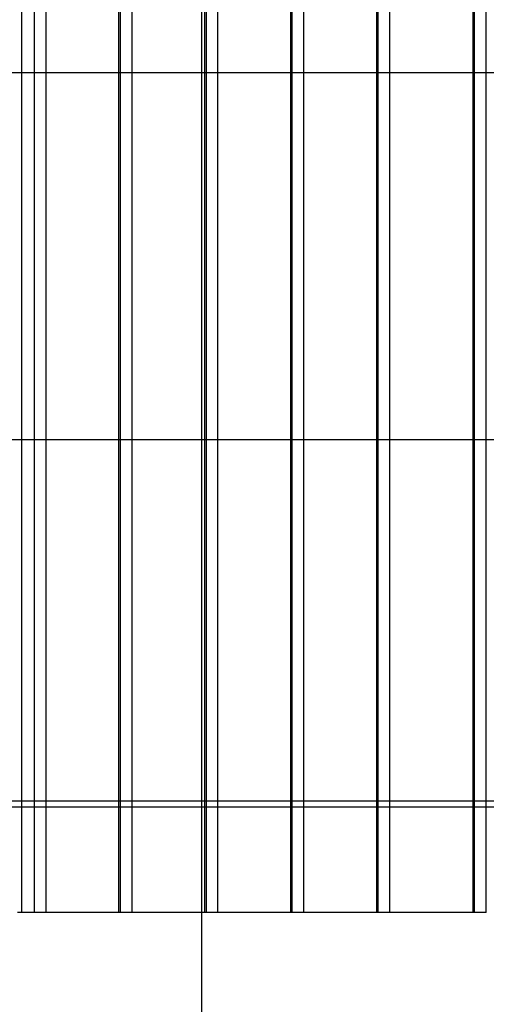
# Model space of a CAD drawing. Extents: x -51 to 51, y -69 to 69.
# Drawn here: x -2 to 4, y -48 to -34 of the extents above; entities that cross this region are included whole.
import ezdxf

# ---------------------------------------------------------------- set-up
doc = ezdxf.new("R2010")
doc.units = 0
doc.layers.get('0').update_dxf_attribs({"linetype": 'CONTINUOUS'})

msp = doc.modelspace()

# ---------------------------------------------------------------- linework, layer by layer
at = {"color": 0}
for points in [[(0.1174, -60.5996), (0.1174, 69.231)], [(0.1174, -60.5996), (0.1174, 69.231)], [(0.1174, -60.5996), (0.1174, 69.231)], [(0.1174, -60.5996), (0.1174, 69.231)], [(0.1174, -60.5996), (0.1174, 69.231)], [(0.1174, -60.5996), (0.1174, 69.231)], [(0.1174, -60.5996), (0.1174, 69.231)], [(0.1174, -60.5996), (0.1174, 69.231)], [(0.1174, -60.5996), (0.1174, 69.231)], [(0.1174, -60.5996), (0.1174, 69.231)], [(0.1174, -60.5996), (0.1174, 69.231)], [(0.1174, -60.5996), (0.1174, 69.231)], [(0.1174, -60.5996), (0.1174, 69.231)], [(0.1174, -60.5996), (0.1174, 69.231)], [(0.1174, -60.5996), (0.1174, 69.231)], [(0.1174, -60.5996), (0.1174, 69.231)], [(0.1174, -60.5996), (0.1174, 69.231)], [(0.1174, -60.5996), (0.1174, 69.231)], [(0.1174, -60.5996), (0.1174, 69.231)], [(0.1174, -60.5996), (0.1174, 69.231)], [(0.1174, -60.5996), (0.1174, 69.231)], [(-2.332, -46.5996), (-2.332, -31.5996)], [(-2.332, -46.5996), (-2.332, -31.5996)], [(-2.332, -46.5996), (-2.332, -31.5996)], [(-2.332, -46.5996), (-2.332, -31.5996)], [(-2.332, -46.5996), (-2.332, -31.5996)], [(-2.332, -46.5996), (-2.332, -31.5996)], [(-2.332, -46.5996), (-2.332, -31.5996)], [(-2.332, -46.5996), (-2.332, -31.5996)], [(-2.332, -46.5996), (-2.332, -31.5996)], [(-2.332, -46.5996), (-2.332, -31.5996)], [(-2.332, -46.5996), (-2.332, -31.5996)], [(-2.332, -46.5996), (-2.332, -31.5996)], [(-2.332, -46.5996), (-2.332, -31.5996)], [(-2.332, -46.5996), (-2.332, -31.5996)], [(-2.332, -46.5996), (-2.332, -31.5996)], [(-2.332, -46.5996), (-2.332, -31.5996)], [(-2.332, -46.5996), (-2.332, -31.5996)], [(-2.332, -46.5996), (-2.332, -31.5996)], [(-2.332, -46.5996), (-2.332, -31.5996)], [(-2.332, -46.5996), (-2.332, -31.5996)], [(-2.332, -46.5996), (-2.332, -31.5996)], [(-2.1587, -46.5996), (-2.1587, -31.5996)], [(-2.1587, -46.5996), (-2.1587, -31.5996)], [(-2.1587, -46.5996), (-2.1587, -31.5996)], [(-2.1587, -46.5996), (-2.1587, -31.5996)], [(-2.1587, -46.5996), (-2.1587, -31.5996)], [(-2.1587, -46.5996), (-2.1587, -31.5996)], [(-2.1587, -46.5996), (-2.1587, -31.5996)], [(-2.1587, -46.5996), (-2.1587, -31.5996)], [(-2.1587, -46.5996), (-2.1587, -31.5996)], [(-2.1587, -46.5996), (-2.1587, -31.5996)], [(-2.1587, -46.5996), (-2.1587, -31.5996)], [(-2.1587, -46.5996), (-2.1587, -31.5996)], [(-2.1587, -46.5996), (-2.1587, -31.5996)], [(-2.1587, -46.5996), (-2.1587, -31.5996)], [(-2.1587, -46.5996), (-2.1587, -31.5996)], [(-2.1587, -46.5996), (-2.1587, -31.5996)], [(-2.1587, -46.5996), (-2.1587, -31.5996)], [(-2.1587, -46.5996), (-2.1587, -31.5996)], [(-2.1587, -46.5996), (-2.1587, -31.5996)], [(-2.1587, -46.5996), (-2.1587, -31.5996)], [(-2.1587, -46.5996), (-2.1587, -31.5996)], [(-2.0013, -46.5996), (-2.0013, -31.5996)], [(-2.0013, -46.5996), (-2.0013, -31.5996)], [(-2.0013, -46.5996), (-2.0013, -31.5996)], [(-2.0013, -46.5996), (-2.0013, -31.5996)], [(-2.0013, -46.5996), (-2.0013, -31.5996)], [(-2.0013, -46.5996), (-2.0013, -31.5996)], [(-2.0013, -46.5996), (-2.0013, -31.5996)], [(-2.0013, -46.5996), (-2.0013, -31.5996)], [(-2.0013, -46.5996), (-2.0013, -31.5996)], [(-2.0013, -46.5996), (-2.0013, -31.5996)], [(-2.0013, -46.5996), (-2.0013, -31.5996)], [(-2.0013, -46.5996), (-2.0013, -31.5996)], [(-2.0013, -46.5996), (-2.0013, -31.5996)], [(-2.0013, -46.5996), (-2.0013, -31.5996)], [(-2.0013, -46.5996), (-2.0013, -31.5996)], [(-2.0013, -46.5996), (-2.0013, -31.5996)], [(-2.0013, -46.5996), (-2.0013, -31.5996)], [(-2.0013, -46.5996), (-2.0013, -31.5996)], [(-2.0013, -46.5996), (-2.0013, -31.5996)], [(-2.0013, -46.5996), (-2.0013, -31.5996)], [(-2.0013, -46.5996), (-2.0013, -31.5996)], [(-1.0098, -46.5996), (-1.0098, -31.5996)], [(-1.0098, -46.5996), (-1.0098, -31.5996)], [(-1.0098, -46.5996), (-1.0098, -31.5996)], [(-1.0098, -46.5996), (-1.0098, -31.5996)], [(-1.0098, -46.5996), (-1.0098, -31.5996)], [(-1.0098, -46.5996), (-1.0098, -31.5996)], [(-1.0098, -46.5996), (-1.0098, -31.5996)], [(-1.0098, -46.5996), (-1.0098, -31.5996)], [(-1.0098, -46.5996), (-1.0098, -31.5996)], [(-1.0098, -46.5996), (-1.0098, -31.5996)], [(-1.0098, -46.5996), (-1.0098, -31.5996)], [(-1.0098, -46.5996), (-1.0098, -31.5996)], [(-1.0098, -46.5996), (-1.0098, -31.5996)], [(-1.0098, -46.5996), (-1.0098, -31.5996)], [(-1.0098, -46.5996), (-1.0098, -31.5996)], [(-1.0098, -46.5996), (-1.0098, -31.5996)], [(-1.0098, -46.5996), (-1.0098, -31.5996)], [(-1.0098, -46.5996), (-1.0098, -31.5996)], [(-1.0098, -46.5996), (-1.0098, -31.5996)], [(-1.0098, -46.5996), (-1.0098, -31.5996)], [(-1.0098, -46.5996), (-1.0098, -31.5996)], [(-0.9888, -46.5996), (-0.9888, -31.5996)], [(-0.9888, -46.5996), (-0.9888, -31.5996)], [(-0.9888, -46.5996), (-0.9888, -31.5996)], [(-0.9888, -46.5996), (-0.9888, -31.5996)], [(-0.9888, -46.5996), (-0.9888, -31.5996)], [(-0.9888, -46.5996), (-0.9888, -31.5996)], [(-0.9888, -46.5996), (-0.9888, -31.5996)], [(-0.9888, -46.5996), (-0.9888, -31.5996)], [(-0.9888, -46.5996), (-0.9888, -31.5996)], [(-0.9888, -46.5996), (-0.9888, -31.5996)], [(-0.9888, -46.5996), (-0.9888, -31.5996)], [(-0.9888, -46.5996), (-0.9888, -31.5996)], [(-0.9888, -46.5996), (-0.9888, -31.5996)], [(-0.9888, -46.5996), (-0.9888, -31.5996)], [(-0.9888, -46.5996), (-0.9888, -31.5996)], [(-0.9888, -46.5996), (-0.9888, -31.5996)], [(-0.9888, -46.5996), (-0.9888, -31.5996)], [(-0.9888, -46.5996), (-0.9888, -31.5996)], [(-0.9888, -46.5996), (-0.9888, -31.5996)], [(-0.9888, -46.5996), (-0.9888, -31.5996)], [(-0.9888, -46.5996), (-0.9888, -31.5996)], [(-0.8313, -46.5996), (-0.8313, -31.5996)], [(-0.8313, -46.5996), (-0.8313, -31.5996)], [(-0.8313, -46.5996), (-0.8313, -31.5996)], [(-0.8313, -46.5996), (-0.8313, -31.5996)], [(-0.8313, -46.5996), (-0.8313, -31.5996)], [(-0.8313, -46.5996), (-0.8313, -31.5996)], [(-0.8313, -46.5996), (-0.8313, -31.5996)], [(-0.8313, -46.5996), (-0.8313, -31.5996)], [(-0.8313, -46.5996), (-0.8313, -31.5996)], [(-0.8313, -46.5996), (-0.8313, -31.5996)], [(-0.8313, -46.5996), (-0.8313, -31.5996)], [(-0.8313, -46.5996), (-0.8313, -31.5996)], [(-0.8313, -46.5996), (-0.8313, -31.5996)], [(-0.8313, -46.5996), (-0.8313, -31.5996)], [(-0.8313, -46.5996), (-0.8313, -31.5996)], [(-0.8313, -46.5996), (-0.8313, -31.5996)], [(-0.8313, -46.5996), (-0.8313, -31.5996)], [(-0.8313, -46.5996), (-0.8313, -31.5996)], [(-0.8313, -46.5996), (-0.8313, -31.5996)], [(-0.8313, -46.5996), (-0.8313, -31.5996)], [(-0.8313, -46.5996), (-0.8313, -31.5996)], [(0.1602, -46.5996), (0.1602, -31.5996)], [(0.1602, -46.5996), (0.1602, -31.5996)], [(0.1602, -46.5996), (0.1602, -31.5996)], [(0.1602, -46.5996), (0.1602, -31.5996)], [(0.1602, -46.5996), (0.1602, -31.5996)], [(0.1602, -46.5996), (0.1602, -31.5996)], [(0.1602, -46.5996), (0.1602, -31.5996)], [(0.1602, -46.5996), (0.1602, -31.5996)], [(0.1602, -46.5996), (0.1602, -31.5996)], [(0.1602, -46.5996), (0.1602, -31.5996)], [(0.1602, -46.5996), (0.1602, -31.5996)], [(0.1602, -46.5996), (0.1602, -31.5996)], [(0.1602, -46.5996), (0.1602, -31.5996)], [(0.1602, -46.5996), (0.1602, -31.5996)], [(0.1602, -46.5996), (0.1602, -31.5996)], [(0.1602, -46.5996), (0.1602, -31.5996)], [(0.1602, -46.5996), (0.1602, -31.5996)], [(0.1602, -46.5996), (0.1602, -31.5996)], [(0.1602, -46.5996), (0.1602, -31.5996)], [(0.1602, -46.5996), (0.1602, -31.5996)], [(0.1602, -46.5996), (0.1602, -31.5996)], [(0.1812, -46.5996), (0.1812, -31.5996)], [(0.1812, -46.5996), (0.1812, -31.5996)], [(0.1812, -46.5996), (0.1812, -31.5996)], [(0.1812, -46.5996), (0.1812, -31.5996)], [(0.1812, -46.5996), (0.1812, -31.5996)], [(0.1812, -46.5996), (0.1812, -31.5996)], [(0.1812, -46.5996), (0.1812, -31.5996)], [(0.1812, -46.5996), (0.1812, -31.5996)], [(0.1812, -46.5996), (0.1812, -31.5996)], [(0.1812, -46.5996), (0.1812, -31.5996)], [(0.1812, -46.5996), (0.1812, -31.5996)], [(0.1812, -46.5996), (0.1812, -31.5996)], [(0.1812, -46.5996), (0.1812, -31.5996)], [(0.1812, -46.5996), (0.1812, -31.5996)], [(0.1812, -46.5996), (0.1812, -31.5996)], [(0.1812, -46.5996), (0.1812, -31.5996)], [(0.1812, -46.5996), (0.1812, -31.5996)], [(0.1812, -46.5996), (0.1812, -31.5996)], [(0.1812, -46.5996), (0.1812, -31.5996)], [(0.1812, -46.5996), (0.1812, -31.5996)], [(0.1812, -46.5996), (0.1812, -31.5996)], [(0.3388, -46.5996), (0.3388, -31.5996)], [(0.3388, -46.5996), (0.3388, -31.5996)], [(0.3388, -46.5996), (0.3388, -31.5996)], [(0.3388, -46.5996), (0.3388, -31.5996)], [(0.3388, -46.5996), (0.3388, -31.5996)], [(0.3388, -46.5996), (0.3388, -31.5996)], [(0.3388, -46.5996), (0.3388, -31.5996)], [(0.3388, -46.5996), (0.3388, -31.5996)], [(0.3388, -46.5996), (0.3388, -31.5996)], [(0.3388, -46.5996), (0.3388, -31.5996)], [(0.3388, -46.5996), (0.3388, -31.5996)], [(0.3388, -46.5996), (0.3388, -31.5996)], [(0.3388, -46.5996), (0.3388, -31.5996)], [(0.3388, -46.5996), (0.3388, -31.5996)], [(0.3388, -46.5996), (0.3388, -31.5996)], [(0.3388, -46.5996), (0.3388, -31.5996)], [(0.3388, -46.5996), (0.3388, -31.5996)], [(0.3388, -46.5996), (0.3388, -31.5996)], [(0.3388, -46.5996), (0.3388, -31.5996)], [(0.3388, -46.5996), (0.3388, -31.5996)], [(0.3388, -46.5996), (0.3388, -31.5996)], [(1.3302, -46.5996), (1.3302, -31.5996)], [(1.3302, -46.5996), (1.3302, -31.5996)], [(1.3302, -46.5996), (1.3302, -31.5996)], [(1.3302, -46.5996), (1.3302, -31.5996)], [(1.3302, -46.5996), (1.3302, -31.5996)], [(1.3302, -46.5996), (1.3302, -31.5996)], [(1.3302, -46.5996), (1.3302, -31.5996)], [(1.3302, -46.5996), (1.3302, -31.5996)], [(1.3302, -46.5996), (1.3302, -31.5996)], [(1.3302, -46.5996), (1.3302, -31.5996)], [(1.3302, -46.5996), (1.3302, -31.5996)], [(1.3302, -46.5996), (1.3302, -31.5996)], [(1.3302, -46.5996), (1.3302, -31.5996)], [(1.3302, -46.5996), (1.3302, -31.5996)], [(1.3302, -46.5996), (1.3302, -31.5996)], [(1.3302, -46.5996), (1.3302, -31.5996)], [(1.3302, -46.5996), (1.3302, -31.5996)], [(1.3302, -46.5996), (1.3302, -31.5996)], [(1.3302, -46.5996), (1.3302, -31.5996)], [(1.3302, -46.5996), (1.3302, -31.5996)], [(1.3302, -46.5996), (1.3302, -31.5996)], [(1.3512, -46.5996), (1.3512, -31.5996)], [(1.3512, -46.5996), (1.3512, -31.5996)], [(1.3512, -46.5996), (1.3512, -31.5996)], [(1.3512, -46.5996), (1.3512, -31.5996)], [(1.3512, -46.5996), (1.3512, -31.5996)], [(1.3512, -46.5996), (1.3512, -31.5996)], [(1.3512, -46.5996), (1.3512, -31.5996)], [(1.3512, -46.5996), (1.3512, -31.5996)], [(1.3512, -46.5996), (1.3512, -31.5996)], [(1.3512, -46.5996), (1.3512, -31.5996)], [(1.3512, -46.5996), (1.3512, -31.5996)], [(1.3512, -46.5996), (1.3512, -31.5996)], [(1.3512, -46.5996), (1.3512, -31.5996)], [(1.3512, -46.5996), (1.3512, -31.5996)], [(1.3512, -46.5996), (1.3512, -31.5996)], [(1.3512, -46.5996), (1.3512, -31.5996)], [(1.3512, -46.5996), (1.3512, -31.5996)], [(1.3512, -46.5996), (1.3512, -31.5996)], [(1.3512, -46.5996), (1.3512, -31.5996)], [(1.3512, -46.5996), (1.3512, -31.5996)], [(1.3512, -46.5996), (1.3512, -31.5996)], [(1.5087, -46.5996), (1.5087, -31.5996)], [(1.5087, -46.5996), (1.5087, -31.5996)], [(1.5087, -46.5996), (1.5087, -31.5996)], [(1.5087, -46.5996), (1.5087, -31.5996)], [(1.5087, -46.5996), (1.5087, -31.5996)], [(1.5087, -46.5996), (1.5087, -31.5996)], [(1.5087, -46.5996), (1.5087, -31.5996)], [(1.5087, -46.5996), (1.5087, -31.5996)], [(1.5087, -46.5996), (1.5087, -31.5996)], [(1.5087, -46.5996), (1.5087, -31.5996)], [(1.5087, -46.5996), (1.5087, -31.5996)], [(1.5087, -46.5996), (1.5087, -31.5996)], [(1.5087, -46.5996), (1.5087, -31.5996)], [(1.5087, -46.5996), (1.5087, -31.5996)], [(1.5087, -46.5996), (1.5087, -31.5996)], [(1.5087, -46.5996), (1.5087, -31.5996)], [(1.5087, -46.5996), (1.5087, -31.5996)], [(1.5087, -46.5996), (1.5087, -31.5996)], [(1.5087, -46.5996), (1.5087, -31.5996)], [(1.5087, -46.5996), (1.5087, -31.5996)], [(1.5087, -46.5996), (1.5087, -31.5996)], [(2.5002, -46.5996), (2.5002, -31.5996)], [(2.5002, -46.5996), (2.5002, -31.5996)], [(2.5002, -46.5996), (2.5002, -31.5996)], [(2.5002, -46.5996), (2.5002, -31.5996)], [(2.5002, -46.5996), (2.5002, -31.5996)], [(2.5002, -46.5996), (2.5002, -31.5996)], [(2.5002, -46.5996), (2.5002, -31.5996)], [(2.5002, -46.5996), (2.5002, -31.5996)], [(2.5002, -46.5996), (2.5002, -31.5996)], [(2.5002, -46.5996), (2.5002, -31.5996)], [(2.5002, -46.5996), (2.5002, -31.5996)], [(2.5002, -46.5996), (2.5002, -31.5996)], [(2.5002, -46.5996), (2.5002, -31.5996)], [(2.5002, -46.5996), (2.5002, -31.5996)], [(2.5002, -46.5996), (2.5002, -31.5996)], [(2.5002, -46.5996), (2.5002, -31.5996)], [(2.5002, -46.5996), (2.5002, -31.5996)], [(2.5002, -46.5996), (2.5002, -31.5996)], [(2.5002, -46.5996), (2.5002, -31.5996)], [(2.5002, -46.5996), (2.5002, -31.5996)], [(2.5002, -46.5996), (2.5002, -31.5996)], [(2.5212, -46.5996), (2.5212, -31.5996)], [(2.5212, -46.5996), (2.5212, -31.5996)], [(2.5212, -46.5996), (2.5212, -31.5996)], [(2.5212, -46.5996), (2.5212, -31.5996)], [(2.5212, -46.5996), (2.5212, -31.5996)], [(2.5212, -46.5996), (2.5212, -31.5996)], [(2.5212, -46.5996), (2.5212, -31.5996)], [(2.5212, -46.5996), (2.5212, -31.5996)], [(2.5212, -46.5996), (2.5212, -31.5996)], [(2.5212, -46.5996), (2.5212, -31.5996)], [(2.5212, -46.5996), (2.5212, -31.5996)], [(2.5212, -46.5996), (2.5212, -31.5996)], [(2.5212, -46.5996), (2.5212, -31.5996)], [(2.5212, -46.5996), (2.5212, -31.5996)], [(2.5212, -46.5996), (2.5212, -31.5996)], [(2.5212, -46.5996), (2.5212, -31.5996)], [(2.5212, -46.5996), (2.5212, -31.5996)], [(2.5212, -46.5996), (2.5212, -31.5996)], [(2.5212, -46.5996), (2.5212, -31.5996)], [(2.5212, -46.5996), (2.5212, -31.5996)], [(2.5212, -46.5996), (2.5212, -31.5996)], [(2.6787, -46.5996), (2.6787, -31.5996)], [(2.6787, -46.5996), (2.6787, -31.5996)], [(2.6787, -46.5996), (2.6787, -31.5996)], [(2.6787, -46.5996), (2.6787, -31.5996)], [(2.6787, -46.5996), (2.6787, -31.5996)], [(2.6787, -46.5996), (2.6787, -31.5996)], [(2.6787, -46.5996), (2.6787, -31.5996)], [(2.6787, -46.5996), (2.6787, -31.5996)], [(2.6787, -46.5996), (2.6787, -31.5996)], [(2.6787, -46.5996), (2.6787, -31.5996)], [(2.6787, -46.5996), (2.6787, -31.5996)], [(2.6787, -46.5996), (2.6787, -31.5996)], [(2.6787, -46.5996), (2.6787, -31.5996)], [(2.6787, -46.5996), (2.6787, -31.5996)], [(2.6787, -46.5996), (2.6787, -31.5996)], [(2.6787, -46.5996), (2.6787, -31.5996)], [(2.6787, -46.5996), (2.6787, -31.5996)], [(2.6787, -46.5996), (2.6787, -31.5996)], [(2.6787, -46.5996), (2.6787, -31.5996)], [(2.6787, -46.5996), (2.6787, -31.5996)], [(2.6787, -46.5996), (2.6787, -31.5996)], [(3.8127, -46.5996), (3.8127, -31.5996)], [(3.8127, -46.5996), (3.8127, -31.5996)], [(3.8127, -46.5996), (3.8127, -31.5996)], [(3.8127, -46.5996), (3.8127, -31.5996)], [(3.8127, -46.5996), (3.8127, -31.5996)], [(3.8127, -46.5996), (3.8127, -31.5996)], [(3.8127, -46.5996), (3.8127, -31.5996)], [(3.8127, -46.5996), (3.8127, -31.5996)], [(3.8127, -46.5996), (3.8127, -31.5996)], [(3.8127, -46.5996), (3.8127, -31.5996)], [(3.8127, -46.5996), (3.8127, -31.5996)], [(3.8127, -46.5996), (3.8127, -31.5996)], [(3.8127, -46.5996), (3.8127, -31.5996)], [(3.8127, -46.5996), (3.8127, -31.5996)], [(3.8127, -46.5996), (3.8127, -31.5996)], [(3.8127, -46.5996), (3.8127, -31.5996)], [(3.8127, -46.5996), (3.8127, -31.5996)], [(3.8127, -46.5996), (3.8127, -31.5996)], [(3.8127, -46.5996), (3.8127, -31.5996)], [(3.8127, -46.5996), (3.8127, -31.5996)], [(3.8127, -46.5996), (3.8127, -31.5996)], [(3.8337, -46.5996), (3.8337, -31.5996)], [(3.8337, -46.5996), (3.8337, -31.5996)], [(3.8337, -46.5996), (3.8337, -31.5996)], [(3.8337, -46.5996), (3.8337, -31.5996)], [(3.8337, -46.5996), (3.8337, -31.5996)], [(3.8337, -46.5996), (3.8337, -31.5996)], [(3.8337, -46.5996), (3.8337, -31.5996)], [(3.8337, -46.5996), (3.8337, -31.5996)], [(3.8337, -46.5996), (3.8337, -31.5996)], [(3.8337, -46.5996), (3.8337, -31.5996)], [(3.8337, -46.5996), (3.8337, -31.5996)], [(3.8337, -46.5996), (3.8337, -31.5996)], [(3.8337, -46.5996), (3.8337, -31.5996)], [(3.8337, -46.5996), (3.8337, -31.5996)], [(3.8337, -46.5996), (3.8337, -31.5996)], [(3.8337, -46.5996), (3.8337, -31.5996)], [(3.8337, -46.5996), (3.8337, -31.5996)], [(3.8337, -46.5996), (3.8337, -31.5996)], [(3.8337, -46.5996), (3.8337, -31.5996)], [(3.8337, -46.5996), (3.8337, -31.5996)], [(3.8337, -46.5996), (3.8337, -31.5996)], [(3.9912, -46.5996), (3.9912, -31.5996)], [(3.9912, -46.5996), (3.9912, -31.5996)], [(3.9912, -46.5996), (3.9912, -31.5996)], [(3.9912, -46.5996), (3.9912, -31.5996)], [(3.9912, -46.5996), (3.9912, -31.5996)], [(3.9912, -46.5996), (3.9912, -31.5996)], [(3.9912, -46.5996), (3.9912, -31.5996)], [(3.9912, -46.5996), (3.9912, -31.5996)], [(3.9912, -46.5996), (3.9912, -31.5996)], [(3.9912, -46.5996), (3.9912, -31.5996)], [(3.9912, -46.5996), (3.9912, -31.5996)], [(3.9912, -46.5996), (3.9912, -31.5996)], [(3.9912, -46.5996), (3.9912, -31.5996)], [(3.9912, -46.5996), (3.9912, -31.5996)], [(3.9912, -46.5996), (3.9912, -31.5996)], [(3.9912, -46.5996), (3.9912, -31.5996)], [(3.9912, -46.5996), (3.9912, -31.5996)], [(3.9912, -46.5996), (3.9912, -31.5996)], [(3.9912, -46.5996), (3.9912, -31.5996)], [(3.9912, -46.5996), (3.9912, -31.5996)], [(3.9912, -46.5996), (3.9912, -31.5996)], [(34.7455, -35.1654), (-50.3314, -35.1654)], [(34.7455, -35.1654), (-50.3314, -35.1654)], [(34.7455, -35.1654), (-50.3314, -35.1654)], [(34.7455, -35.1654), (-50.3314, -35.1654)], [(34.7455, -35.1654), (-50.3314, -35.1654)], [(34.7455, -35.1654), (-50.3314, -35.1654)], [(34.7455, -35.1654), (-50.3314, -35.1654)], [(34.7455, -35.1654), (-50.3314, -35.1654)], [(34.7455, -35.1654), (-50.3314, -35.1654)], [(34.7455, -35.1654), (-50.3314, -35.1654)], [(34.7455, -35.1654), (-50.3314, -35.1654)], [(34.7455, -35.1654), (-50.3314, -35.1654)], [(34.7455, -35.1654), (-50.3314, -35.1654)], [(34.7455, -35.1654), (-50.3314, -35.1654)], [(34.7455, -35.1654), (-50.3314, -35.1654)], [(34.7455, -35.1654), (-50.3314, -35.1654)], [(34.7455, -35.1654), (-50.3314, -35.1654)], [(34.7455, -35.1654), (-50.3314, -35.1654)], [(34.7455, -35.1654), (-50.3314, -35.1654)], [(34.7455, -35.1654), (-50.3314, -35.1654)], [(34.7455, -35.1654), (-50.3314, -35.1654)], [(34.7455, -40.1654), (-50.7238, -40.1654)], [(34.7455, -40.1654), (-50.7238, -40.1654)], [(34.7455, -40.1654), (-50.7238, -40.1654)], [(34.7455, -40.1654), (-50.7238, -40.1654)], [(34.7455, -40.1654), (-50.7238, -40.1654)], [(34.7455, -40.1654), (-50.7238, -40.1654)], [(34.7455, -40.1654), (-50.7238, -40.1654)], [(34.7455, -40.1654), (-50.7238, -40.1654)], [(34.7455, -40.1654), (-50.7238, -40.1654)], [(34.7455, -40.1654), (-50.7238, -40.1654)], [(34.7455, -40.1654), (-50.7238, -40.1654)], [(34.7455, -40.1654), (-50.7238, -40.1654)], [(34.7455, -40.1654), (-50.7238, -40.1654)], [(34.7455, -40.1654), (-50.7238, -40.1654)], [(34.7455, -40.1654), (-50.7238, -40.1654)], [(34.7455, -40.1654), (-50.7238, -40.1654)], [(34.7455, -40.1654), (-50.7238, -40.1654)], [(34.7455, -40.1654), (-50.7238, -40.1654)], [(34.7455, -40.1654), (-50.7238, -40.1654)], [(34.7455, -40.1654), (-50.7238, -40.1654)], [(34.7455, -40.1654), (-50.7238, -40.1654)], [(34.7455, -45.1654), (-49.7318, -45.1654)], [(34.7455, -45.1654), (-49.7318, -45.1654)], [(34.7455, -45.1654), (-49.7318, -45.1654)], [(34.7455, -45.1654), (-49.7318, -45.1654)], [(34.7455, -45.1654), (-49.7318, -45.1654)], [(34.7455, -45.1654), (-49.7318, -45.1654)], [(34.7455, -45.1654), (-49.7318, -45.1654)], [(34.7455, -45.1654), (-49.7318, -45.1654)], [(34.7455, -45.1654), (-49.7318, -45.1654)], [(34.7455, -45.1654), (-49.7318, -45.1654)], [(34.7455, -45.1654), (-49.7318, -45.1654)], [(34.7455, -45.1654), (-49.7318, -45.1654)], [(34.7455, -45.1654), (-49.7318, -45.1654)], [(34.7455, -45.1654), (-49.7318, -45.1654)], [(34.7455, -45.1654), (-49.7318, -45.1654)], [(34.7455, -45.1654), (-49.7318, -45.1654)], [(34.7455, -45.1654), (-49.7318, -45.1654)], [(34.7455, -45.1654), (-49.7318, -45.1654)], [(34.7455, -45.1654), (-49.7318, -45.1654)], [(34.7455, -45.1654), (-49.7318, -45.1654)], [(34.7455, -45.1654), (-49.7318, -45.1654)], [(34.0337, -45.0854), (-47.0801, -45.0854)], [(34.0337, -45.0854), (-47.0801, -45.0854)], [(34.0337, -45.0854), (-47.0801, -45.0854)], [(34.0337, -45.0854), (-47.0801, -45.0854)], [(34.0337, -45.0854), (-47.0801, -45.0854)], [(34.0337, -45.0854), (-47.0801, -45.0854)], [(34.0337, -45.0854), (-47.0801, -45.0854)], [(34.0337, -45.0854), (-47.0801, -45.0854)], [(34.0337, -45.0854), (-47.0801, -45.0854)], [(34.0337, -45.0854), (-47.0801, -45.0854)], [(34.0337, -45.0854), (-47.0801, -45.0854)], [(34.0337, -45.0854), (-47.0801, -45.0854)], [(34.0337, -45.0854), (-47.0801, -45.0854)], [(34.0337, -45.0854), (-47.0801, -45.0854)], [(34.0337, -45.0854), (-47.0801, -45.0854)], [(34.0337, -45.0854), (-47.0801, -45.0854)], [(34.0337, -45.0854), (-47.0801, -45.0854)], [(34.0337, -45.0854), (-47.0801, -45.0854)], [(34.0337, -45.0854), (-47.0801, -45.0854)], [(34.0337, -45.0854), (-47.0801, -45.0854)], [(34.0337, -45.0854), (-47.0801, -45.0854)], [(-2.332, -46.5996), (-2.392, -46.5996)], [(-2.332, -46.5996), (-2.392, -46.5996)], [(-2.332, -46.5996), (-2.392, -46.5996)], [(-2.332, -46.5996), (-2.392, -46.5996)], [(-2.332, -46.5996), (-2.392, -46.5996)], [(-2.332, -46.5996), (-2.392, -46.5996)], [(-2.332, -46.5996), (-2.392, -46.5996)], [(-2.332, -46.5996), (-2.392, -46.5996)], [(-2.332, -46.5996), (-2.392, -46.5996)], [(-2.332, -46.5996), (-2.392, -46.5996)], [(-2.332, -46.5996), (-2.392, -46.5996)], [(-2.332, -46.5996), (-2.392, -46.5996)], [(-2.332, -46.5996), (-2.392, -46.5996)], [(-2.332, -46.5996), (-2.392, -46.5996)], [(-2.332, -46.5996), (-2.392, -46.5996)], [(-2.332, -46.5996), (-2.392, -46.5996)], [(-2.332, -46.5996), (-2.392, -46.5996)], [(-2.332, -46.5996), (-2.392, -46.5996)], [(-2.332, -46.5996), (-2.392, -46.5996)], [(-2.332, -46.5996), (-2.392, -46.5996)], [(-2.332, -46.5996), (-2.392, -46.5996)], [(-2.332, -46.5996), (-2.332, -46.5996)], [(-2.332, -46.5996), (-2.332, -46.5996)], [(-2.1587, -46.5996), (-2.332, -46.5996)], [(-2.1587, -46.5996), (-2.332, -46.5996)], [(-2.1587, -46.5996), (-2.332, -46.5996)], [(-2.1587, -46.5996), (-2.332, -46.5996)], [(-2.1587, -46.5996), (-2.332, -46.5996)], [(-2.1587, -46.5996), (-2.332, -46.5996)], [(-2.1587, -46.5996), (-2.332, -46.5996)], [(-2.1587, -46.5996), (-2.332, -46.5996)], [(-2.1587, -46.5996), (-2.332, -46.5996)], [(-2.1587, -46.5996), (-2.332, -46.5996)], [(-2.1587, -46.5996), (-2.332, -46.5996)], [(-2.1587, -46.5996), (-2.332, -46.5996)], [(-2.1587, -46.5996), (-2.332, -46.5996)], [(-2.1587, -46.5996), (-2.332, -46.5996)], [(-2.1587, -46.5996), (-2.332, -46.5996)], [(-2.1587, -46.5996), (-2.332, -46.5996)], [(-2.1587, -46.5996), (-2.332, -46.5996)], [(-2.1587, -46.5996), (-2.332, -46.5996)], [(-2.1587, -46.5996), (-2.332, -46.5996)], [(-2.1587, -46.5996), (-2.332, -46.5996)], [(-2.1587, -46.5996), (-2.332, -46.5996)], [(-2.332, -46.5996), (-2.332, -46.5996)], [(-2.1587, -46.5996), (-2.1587, -46.5996)], [(-2.0013, -46.5996), (-2.1587, -46.5996)], [(-2.0013, -46.5996), (-2.1587, -46.5996)], [(-2.0013, -46.5996), (-2.1587, -46.5996)], [(-2.0013, -46.5996), (-2.1587, -46.5996)], [(-2.0013, -46.5996), (-2.1587, -46.5996)], [(-2.0013, -46.5996), (-2.1587, -46.5996)], [(-2.0013, -46.5996), (-2.1587, -46.5996)], [(-2.0013, -46.5996), (-2.1587, -46.5996)], [(-2.0013, -46.5996), (-2.1587, -46.5996)], [(-2.0013, -46.5996), (-2.1587, -46.5996)], [(-2.0013, -46.5996), (-2.1587, -46.5996)], [(-2.0013, -46.5996), (-2.1587, -46.5996)], [(-2.0013, -46.5996), (-2.1587, -46.5996)], [(-2.0013, -46.5996), (-2.1587, -46.5996)], [(-2.0013, -46.5996), (-2.1587, -46.5996)], [(-2.0013, -46.5996), (-2.1587, -46.5996)], [(-2.0013, -46.5996), (-2.1587, -46.5996)], [(-2.0013, -46.5996), (-2.1587, -46.5996)], [(-2.0013, -46.5996), (-2.1587, -46.5996)], [(-2.0013, -46.5996), (-2.1587, -46.5996)], [(-2.0013, -46.5996), (-2.1587, -46.5996)], [(-2.1587, -46.5996), (-2.1587, -46.5996)], [(-2.1587, -46.5996), (-2.1587, -46.5996)], [(-2.0013, -46.5996), (-2.0013, -46.5996)], [(-1.0098, -46.5996), (-2.0013, -46.5996)], [(-1.0098, -46.5996), (-2.0013, -46.5996)], [(-1.0098, -46.5996), (-2.0013, -46.5996)], [(-1.0098, -46.5996), (-2.0013, -46.5996)], [(-1.0098, -46.5996), (-2.0013, -46.5996)], [(-1.0098, -46.5996), (-2.0013, -46.5996)], [(-1.0098, -46.5996), (-2.0013, -46.5996)], [(-1.0098, -46.5996), (-2.0013, -46.5996)], [(-1.0098, -46.5996), (-2.0013, -46.5996)], [(-1.0098, -46.5996), (-2.0013, -46.5996)], [(-1.0098, -46.5996), (-2.0013, -46.5996)], [(-1.0098, -46.5996), (-2.0013, -46.5996)], [(-1.0098, -46.5996), (-2.0013, -46.5996)], [(-1.0098, -46.5996), (-2.0013, -46.5996)], [(-1.0098, -46.5996), (-2.0013, -46.5996)], [(-1.0098, -46.5996), (-2.0013, -46.5996)], [(-1.0098, -46.5996), (-2.0013, -46.5996)], [(-1.0098, -46.5996), (-2.0013, -46.5996)], [(-1.0098, -46.5996), (-2.0013, -46.5996)], [(-1.0098, -46.5996), (-2.0013, -46.5996)], [(-1.0098, -46.5996), (-2.0013, -46.5996)], [(-2.0013, -46.5996), (-2.0013, -46.5996)], [(-2.0013, -46.5996), (-2.0013, -46.5996)], [(-1.0098, -46.5996), (-1.0098, -46.5996)], [(-0.9888, -46.5996), (-1.0098, -46.5996)], [(-0.9888, -46.5996), (-1.0098, -46.5996)], [(-0.9888, -46.5996), (-1.0098, -46.5996)], [(-0.9888, -46.5996), (-1.0098, -46.5996)], [(-0.9888, -46.5996), (-1.0098, -46.5996)], [(-0.9888, -46.5996), (-1.0098, -46.5996)], [(-0.9888, -46.5996), (-1.0098, -46.5996)], [(-0.9888, -46.5996), (-1.0098, -46.5996)], [(-0.9888, -46.5996), (-1.0098, -46.5996)], [(-0.9888, -46.5996), (-1.0098, -46.5996)], [(-0.9888, -46.5996), (-1.0098, -46.5996)], [(-0.9888, -46.5996), (-1.0098, -46.5996)], [(-0.9888, -46.5996), (-1.0098, -46.5996)], [(-0.9888, -46.5996), (-1.0098, -46.5996)], [(-0.9888, -46.5996), (-1.0098, -46.5996)], [(-0.9888, -46.5996), (-1.0098, -46.5996)], [(-0.9888, -46.5996), (-1.0098, -46.5996)], [(-0.9888, -46.5996), (-1.0098, -46.5996)], [(-0.9888, -46.5996), (-1.0098, -46.5996)], [(-0.9888, -46.5996), (-1.0098, -46.5996)], [(-0.9888, -46.5996), (-1.0098, -46.5996)], [(-1.0098, -46.5996), (-1.0098, -46.5996)], [(-1.0098, -46.5996), (-1.0098, -46.5996)], [(-0.9888, -46.5996), (-0.9888, -46.5996)], [(-0.9888, -46.5996), (-0.9888, -46.5996)], [(-0.9888, -46.5996), (-0.9888, -46.5996)], [(-0.9887, -46.5996), (-0.9888, -46.5996)], [(-0.9887, -46.5996), (-0.9888, -46.5996)], [(-0.9887, -46.5996), (-0.9888, -46.5996)], [(-0.9887, -46.5996), (-0.9888, -46.5996)], [(-0.9887, -46.5996), (-0.9888, -46.5996)], [(-0.9887, -46.5996), (-0.9888, -46.5996)], [(-0.9887, -46.5996), (-0.9888, -46.5996)], [(-0.9887, -46.5996), (-0.9888, -46.5996)], [(-0.9887, -46.5996), (-0.9888, -46.5996)], [(-0.9887, -46.5996), (-0.9888, -46.5996)], [(-0.9887, -46.5996), (-0.9888, -46.5996)], [(-0.9887, -46.5996), (-0.9888, -46.5996)], [(-0.9887, -46.5996), (-0.9888, -46.5996)], [(-0.9887, -46.5996), (-0.9888, -46.5996)], [(-0.9887, -46.5996), (-0.9888, -46.5996)], [(-0.9887, -46.5996), (-0.9888, -46.5996)], [(-0.9887, -46.5996), (-0.9888, -46.5996)], [(-0.9887, -46.5996), (-0.9888, -46.5996)], [(-0.9887, -46.5996), (-0.9888, -46.5996)], [(-0.9887, -46.5996), (-0.9888, -46.5996)], [(-0.9887, -46.5996), (-0.9888, -46.5996)], [(-0.9887, -46.5996), (-0.9887, -46.5996)], [(-0.8313, -46.5996), (-0.9887, -46.5996)], [(-0.8313, -46.5996), (-0.9887, -46.5996)], [(-0.8313, -46.5996), (-0.9887, -46.5996)], [(-0.8313, -46.5996), (-0.9887, -46.5996)], [(-0.8313, -46.5996), (-0.9887, -46.5996)], [(-0.8313, -46.5996), (-0.9887, -46.5996)], [(-0.8313, -46.5996), (-0.9887, -46.5996)], [(-0.8313, -46.5996), (-0.9887, -46.5996)], [(-0.8313, -46.5996), (-0.9887, -46.5996)], [(-0.8313, -46.5996), (-0.9887, -46.5996)], [(-0.8313, -46.5996), (-0.9887, -46.5996)], [(-0.8313, -46.5996), (-0.9887, -46.5996)], [(-0.8313, -46.5996), (-0.9887, -46.5996)], [(-0.8313, -46.5996), (-0.9887, -46.5996)], [(-0.8313, -46.5996), (-0.9887, -46.5996)], [(-0.8313, -46.5996), (-0.9887, -46.5996)], [(-0.8313, -46.5996), (-0.9887, -46.5996)], [(-0.8313, -46.5996), (-0.9887, -46.5996)], [(-0.8313, -46.5996), (-0.9887, -46.5996)], [(-0.8313, -46.5996), (-0.9887, -46.5996)], [(-0.8313, -46.5996), (-0.9887, -46.5996)], [(-0.9887, -46.5996), (-0.9887, -46.5996)], [(-0.8313, -46.5996), (-0.8313, -46.5996)], [(0.1602, -46.5996), (-0.8313, -46.5996)], [(0.1602, -46.5996), (-0.8313, -46.5996)], [(0.1602, -46.5996), (-0.8313, -46.5996)], [(0.1602, -46.5996), (-0.8313, -46.5996)], [(0.1602, -46.5996), (-0.8313, -46.5996)], [(0.1602, -46.5996), (-0.8313, -46.5996)], [(0.1602, -46.5996), (-0.8313, -46.5996)], [(0.1602, -46.5996), (-0.8313, -46.5996)], [(0.1602, -46.5996), (-0.8313, -46.5996)], [(0.1602, -46.5996), (-0.8313, -46.5996)], [(0.1602, -46.5996), (-0.8313, -46.5996)], [(0.1602, -46.5996), (-0.8313, -46.5996)], [(0.1602, -46.5996), (-0.8313, -46.5996)], [(0.1602, -46.5996), (-0.8313, -46.5996)], [(0.1602, -46.5996), (-0.8313, -46.5996)], [(0.1602, -46.5996), (-0.8313, -46.5996)], [(0.1602, -46.5996), (-0.8313, -46.5996)], [(0.1602, -46.5996), (-0.8313, -46.5996)], [(0.1602, -46.5996), (-0.8313, -46.5996)], [(0.1602, -46.5996), (-0.8313, -46.5996)], [(0.1602, -46.5996), (-0.8313, -46.5996)], [(-0.8313, -46.5996), (-0.8313, -46.5996)], [(-0.8313, -46.5996), (-0.8313, -46.5996)], [(0.1602, -46.5996), (0.1602, -46.5996)], [(0.1812, -46.5996), (0.1602, -46.5996)], [(0.1812, -46.5996), (0.1602, -46.5996)], [(0.1812, -46.5996), (0.1602, -46.5996)], [(0.1812, -46.5996), (0.1602, -46.5996)], [(0.1812, -46.5996), (0.1602, -46.5996)], [(0.1812, -46.5996), (0.1602, -46.5996)], [(0.1812, -46.5996), (0.1602, -46.5996)], [(0.1812, -46.5996), (0.1602, -46.5996)], [(0.1812, -46.5996), (0.1602, -46.5996)], [(0.1812, -46.5996), (0.1602, -46.5996)], [(0.1812, -46.5996), (0.1602, -46.5996)], [(0.1812, -46.5996), (0.1602, -46.5996)], [(0.1812, -46.5996), (0.1602, -46.5996)], [(0.1812, -46.5996), (0.1602, -46.5996)], [(0.1812, -46.5996), (0.1602, -46.5996)], [(0.1812, -46.5996), (0.1602, -46.5996)], [(0.1812, -46.5996), (0.1602, -46.5996)], [(0.1812, -46.5996), (0.1602, -46.5996)], [(0.1812, -46.5996), (0.1602, -46.5996)], [(0.1812, -46.5996), (0.1602, -46.5996)], [(0.1812, -46.5996), (0.1602, -46.5996)], [(0.1602, -46.5996), (0.1602, -46.5996)], [(0.1602, -46.5996), (0.1602, -46.5996)], [(0.1812, -46.5996), (0.1812, -46.5996)], [(0.1813, -46.5996), (0.1812, -46.5996)], [(0.1813, -46.5996), (0.1812, -46.5996)], [(0.1813, -46.5996), (0.1812, -46.5996)], [(0.1813, -46.5996), (0.1812, -46.5996)], [(0.1813, -46.5996), (0.1812, -46.5996)], [(0.1813, -46.5996), (0.1812, -46.5996)], [(0.1813, -46.5996), (0.1812, -46.5996)], [(0.1813, -46.5996), (0.1812, -46.5996)], [(0.1813, -46.5996), (0.1812, -46.5996)], [(0.1813, -46.5996), (0.1812, -46.5996)], [(0.1813, -46.5996), (0.1812, -46.5996)], [(0.1813, -46.5996), (0.1812, -46.5996)], [(0.1813, -46.5996), (0.1812, -46.5996)], [(0.1813, -46.5996), (0.1812, -46.5996)], [(0.1813, -46.5996), (0.1812, -46.5996)], [(0.1813, -46.5996), (0.1812, -46.5996)], [(0.1813, -46.5996), (0.1812, -46.5996)], [(0.1813, -46.5996), (0.1812, -46.5996)], [(0.1813, -46.5996), (0.1812, -46.5996)], [(0.1813, -46.5996), (0.1812, -46.5996)], [(0.1813, -46.5996), (0.1812, -46.5996)], [(0.1812, -46.5996), (0.1812, -46.5996)], [(0.1812, -46.5996), (0.1812, -46.5996)], [(0.1813, -46.5996), (0.1813, -46.5996)], [(0.1813, -46.5996), (0.1813, -46.5996)], [(0.3388, -46.5996), (0.1813, -46.5996)], [(0.3388, -46.5996), (0.1813, -46.5996)], [(0.3388, -46.5996), (0.1813, -46.5996)], [(0.3388, -46.5996), (0.1813, -46.5996)], [(0.3388, -46.5996), (0.1813, -46.5996)], [(0.3388, -46.5996), (0.1813, -46.5996)], [(0.3388, -46.5996), (0.1813, -46.5996)], [(0.3388, -46.5996), (0.1813, -46.5996)], [(0.3388, -46.5996), (0.1813, -46.5996)], [(0.3388, -46.5996), (0.1813, -46.5996)], [(0.3388, -46.5996), (0.1813, -46.5996)], [(0.3388, -46.5996), (0.1813, -46.5996)], [(0.3388, -46.5996), (0.1813, -46.5996)], [(0.3388, -46.5996), (0.1813, -46.5996)], [(0.3388, -46.5996), (0.1813, -46.5996)], [(0.3388, -46.5996), (0.1813, -46.5996)], [(0.3388, -46.5996), (0.1813, -46.5996)], [(0.3388, -46.5996), (0.1813, -46.5996)], [(0.3388, -46.5996), (0.1813, -46.5996)], [(0.3388, -46.5996), (0.1813, -46.5996)], [(0.3388, -46.5996), (0.1813, -46.5996)], [(0.3388, -46.5996), (0.3388, -46.5996)], [(0.3388, -46.5996), (0.3388, -46.5996)], [(1.3302, -46.5996), (0.3388, -46.5996)], [(1.3302, -46.5996), (0.3388, -46.5996)], [(1.3302, -46.5996), (0.3388, -46.5996)], [(1.3302, -46.5996), (0.3388, -46.5996)], [(1.3302, -46.5996), (0.3388, -46.5996)], [(1.3302, -46.5996), (0.3388, -46.5996)], [(1.3302, -46.5996), (0.3388, -46.5996)], [(1.3302, -46.5996), (0.3388, -46.5996)], [(1.3302, -46.5996), (0.3388, -46.5996)], [(1.3302, -46.5996), (0.3388, -46.5996)], [(1.3302, -46.5996), (0.3388, -46.5996)], [(1.3302, -46.5996), (0.3388, -46.5996)], [(1.3302, -46.5996), (0.3388, -46.5996)], [(1.3302, -46.5996), (0.3388, -46.5996)], [(1.3302, -46.5996), (0.3388, -46.5996)], [(1.3302, -46.5996), (0.3388, -46.5996)], [(1.3302, -46.5996), (0.3388, -46.5996)], [(1.3302, -46.5996), (0.3388, -46.5996)], [(1.3302, -46.5996), (0.3388, -46.5996)], [(1.3302, -46.5996), (0.3388, -46.5996)], [(1.3302, -46.5996), (0.3388, -46.5996)], [(0.3388, -46.5996), (0.3388, -46.5996)], [(1.3302, -46.5996), (1.3302, -46.5996)], [(1.3302, -46.5996), (1.3302, -46.5996)], [(1.3512, -46.5996), (1.3302, -46.5996)], [(1.3512, -46.5996), (1.3302, -46.5996)], [(1.3512, -46.5996), (1.3302, -46.5996)], [(1.3512, -46.5996), (1.3302, -46.5996)], [(1.3512, -46.5996), (1.3302, -46.5996)], [(1.3512, -46.5996), (1.3302, -46.5996)], [(1.3512, -46.5996), (1.3302, -46.5996)], [(1.3512, -46.5996), (1.3302, -46.5996)], [(1.3512, -46.5996), (1.3302, -46.5996)], [(1.3512, -46.5996), (1.3302, -46.5996)], [(1.3512, -46.5996), (1.3302, -46.5996)], [(1.3512, -46.5996), (1.3302, -46.5996)], [(1.3512, -46.5996), (1.3302, -46.5996)], [(1.3512, -46.5996), (1.3302, -46.5996)], [(1.3512, -46.5996), (1.3302, -46.5996)], [(1.3512, -46.5996), (1.3302, -46.5996)], [(1.3512, -46.5996), (1.3302, -46.5996)], [(1.3512, -46.5996), (1.3302, -46.5996)], [(1.3512, -46.5996), (1.3302, -46.5996)], [(1.3512, -46.5996), (1.3302, -46.5996)], [(1.3512, -46.5996), (1.3302, -46.5996)], [(1.3302, -46.5996), (1.3302, -46.5996)], [(1.3512, -46.5996), (1.3512, -46.5996)], [(1.3512, -46.5996), (1.3512, -46.5996)], [(1.3512, -46.5996), (1.3512, -46.5996)], [(1.3513, -46.5996), (1.3512, -46.5996)], [(1.3513, -46.5996), (1.3512, -46.5996)], [(1.3513, -46.5996), (1.3512, -46.5996)], [(1.3513, -46.5996), (1.3512, -46.5996)], [(1.3513, -46.5996), (1.3512, -46.5996)], [(1.3513, -46.5996), (1.3512, -46.5996)], [(1.3513, -46.5996), (1.3512, -46.5996)], [(1.3513, -46.5996), (1.3512, -46.5996)], [(1.3513, -46.5996), (1.3512, -46.5996)], [(1.3513, -46.5996), (1.3512, -46.5996)], [(1.3513, -46.5996), (1.3512, -46.5996)], [(1.3513, -46.5996), (1.3512, -46.5996)], [(1.3513, -46.5996), (1.3512, -46.5996)], [(1.3513, -46.5996), (1.3512, -46.5996)], [(1.3513, -46.5996), (1.3512, -46.5996)], [(1.3513, -46.5996), (1.3512, -46.5996)], [(1.3513, -46.5996), (1.3512, -46.5996)], [(1.3513, -46.5996), (1.3512, -46.5996)], [(1.3513, -46.5996), (1.3512, -46.5996)], [(1.3513, -46.5996), (1.3512, -46.5996)], [(1.3513, -46.5996), (1.3512, -46.5996)], [(1.3513, -46.5996), (1.3513, -46.5996)], [(1.5087, -46.5996), (1.3513, -46.5996)], [(1.5087, -46.5996), (1.3513, -46.5996)], [(1.5087, -46.5996), (1.3513, -46.5996)], [(1.5087, -46.5996), (1.3513, -46.5996)], [(1.5087, -46.5996), (1.3513, -46.5996)], [(1.5087, -46.5996), (1.3513, -46.5996)], [(1.5087, -46.5996), (1.3513, -46.5996)], [(1.5087, -46.5996), (1.3513, -46.5996)], [(1.5087, -46.5996), (1.3513, -46.5996)], [(1.5087, -46.5996), (1.3513, -46.5996)], [(1.5087, -46.5996), (1.3513, -46.5996)], [(1.5087, -46.5996), (1.3513, -46.5996)], [(1.5087, -46.5996), (1.3513, -46.5996)], [(1.5087, -46.5996), (1.3513, -46.5996)], [(1.5087, -46.5996), (1.3513, -46.5996)], [(1.5087, -46.5996), (1.3513, -46.5996)], [(1.5087, -46.5996), (1.3513, -46.5996)], [(1.5087, -46.5996), (1.3513, -46.5996)], [(1.5087, -46.5996), (1.3513, -46.5996)], [(1.5087, -46.5996), (1.3513, -46.5996)], [(1.5087, -46.5996), (1.3513, -46.5996)], [(1.3513, -46.5996), (1.3513, -46.5996)], [(1.5087, -46.5996), (1.5087, -46.5996)], [(2.5002, -46.5996), (1.5087, -46.5996)], [(2.5002, -46.5996), (1.5087, -46.5996)], [(2.5002, -46.5996), (1.5087, -46.5996)], [(2.5002, -46.5996), (1.5087, -46.5996)], [(2.5002, -46.5996), (1.5087, -46.5996)], [(2.5002, -46.5996), (1.5087, -46.5996)], [(2.5002, -46.5996), (1.5087, -46.5996)], [(2.5002, -46.5996), (1.5087, -46.5996)], [(2.5002, -46.5996), (1.5087, -46.5996)], [(2.5002, -46.5996), (1.5087, -46.5996)], [(2.5002, -46.5996), (1.5087, -46.5996)], [(2.5002, -46.5996), (1.5087, -46.5996)], [(2.5002, -46.5996), (1.5087, -46.5996)], [(2.5002, -46.5996), (1.5087, -46.5996)], [(2.5002, -46.5996), (1.5087, -46.5996)], [(2.5002, -46.5996), (1.5087, -46.5996)], [(2.5002, -46.5996), (1.5087, -46.5996)], [(2.5002, -46.5996), (1.5087, -46.5996)], [(2.5002, -46.5996), (1.5087, -46.5996)], [(2.5002, -46.5996), (1.5087, -46.5996)], [(2.5002, -46.5996), (1.5087, -46.5996)], [(1.5087, -46.5996), (1.5087, -46.5996)], [(1.5087, -46.5996), (1.5087, -46.5996)], [(2.5002, -46.5996), (2.5002, -46.5996)], [(2.5212, -46.5996), (2.5002, -46.5996)], [(2.5212, -46.5996), (2.5002, -46.5996)], [(2.5212, -46.5996), (2.5002, -46.5996)], [(2.5212, -46.5996), (2.5002, -46.5996)], [(2.5212, -46.5996), (2.5002, -46.5996)], [(2.5212, -46.5996), (2.5002, -46.5996)], [(2.5212, -46.5996), (2.5002, -46.5996)], [(2.5212, -46.5996), (2.5002, -46.5996)], [(2.5212, -46.5996), (2.5002, -46.5996)], [(2.5212, -46.5996), (2.5002, -46.5996)], [(2.5212, -46.5996), (2.5002, -46.5996)], [(2.5212, -46.5996), (2.5002, -46.5996)], [(2.5212, -46.5996), (2.5002, -46.5996)], [(2.5212, -46.5996), (2.5002, -46.5996)], [(2.5212, -46.5996), (2.5002, -46.5996)], [(2.5212, -46.5996), (2.5002, -46.5996)], [(2.5212, -46.5996), (2.5002, -46.5996)], [(2.5212, -46.5996), (2.5002, -46.5996)], [(2.5212, -46.5996), (2.5002, -46.5996)], [(2.5212, -46.5996), (2.5002, -46.5996)], [(2.5212, -46.5996), (2.5002, -46.5996)], [(2.5002, -46.5996), (2.5002, -46.5996)], [(2.5002, -46.5996), (2.5002, -46.5996)], [(2.5212, -46.5996), (2.5212, -46.5996)], [(2.5212, -46.5996), (2.5212, -46.5996)], [(2.5212, -46.5996), (2.5212, -46.5996)], [(2.5213, -46.5996), (2.5212, -46.5996)], [(2.5213, -46.5996), (2.5212, -46.5996)], [(2.5213, -46.5996), (2.5212, -46.5996)], [(2.5213, -46.5996), (2.5212, -46.5996)], [(2.5213, -46.5996), (2.5212, -46.5996)], [(2.5213, -46.5996), (2.5212, -46.5996)], [(2.5213, -46.5996), (2.5212, -46.5996)], [(2.5213, -46.5996), (2.5212, -46.5996)], [(2.5213, -46.5996), (2.5212, -46.5996)], [(2.5213, -46.5996), (2.5212, -46.5996)], [(2.5213, -46.5996), (2.5212, -46.5996)], [(2.5213, -46.5996), (2.5212, -46.5996)], [(2.5213, -46.5996), (2.5212, -46.5996)], [(2.5213, -46.5996), (2.5212, -46.5996)], [(2.5213, -46.5996), (2.5212, -46.5996)], [(2.5213, -46.5996), (2.5212, -46.5996)], [(2.5213, -46.5996), (2.5212, -46.5996)], [(2.5213, -46.5996), (2.5212, -46.5996)], [(2.5213, -46.5996), (2.5212, -46.5996)], [(2.5213, -46.5996), (2.5212, -46.5996)], [(2.5213, -46.5996), (2.5212, -46.5996)], [(2.5213, -46.5996), (2.5213, -46.5996)], [(2.6787, -46.5996), (2.5213, -46.5996)], [(2.6787, -46.5996), (2.5213, -46.5996)], [(2.6787, -46.5996), (2.5213, -46.5996)], [(2.6787, -46.5996), (2.5213, -46.5996)], [(2.6787, -46.5996), (2.5213, -46.5996)], [(2.6787, -46.5996), (2.5213, -46.5996)], [(2.6787, -46.5996), (2.5213, -46.5996)], [(2.6787, -46.5996), (2.5213, -46.5996)], [(2.6787, -46.5996), (2.5213, -46.5996)], [(2.6787, -46.5996), (2.5213, -46.5996)], [(2.6787, -46.5996), (2.5213, -46.5996)], [(2.6787, -46.5996), (2.5213, -46.5996)], [(2.6787, -46.5996), (2.5213, -46.5996)], [(2.6787, -46.5996), (2.5213, -46.5996)], [(2.6787, -46.5996), (2.5213, -46.5996)], [(2.6787, -46.5996), (2.5213, -46.5996)], [(2.6787, -46.5996), (2.5213, -46.5996)], [(2.6787, -46.5996), (2.5213, -46.5996)], [(2.6787, -46.5996), (2.5213, -46.5996)], [(2.6787, -46.5996), (2.5213, -46.5996)], [(2.6787, -46.5996), (2.5213, -46.5996)], [(2.5213, -46.5996), (2.5213, -46.5996)], [(2.6787, -46.5996), (2.6787, -46.5996)], [(3.6702, -46.5996), (2.6787, -46.5996)], [(3.6702, -46.5996), (2.6787, -46.5996)], [(3.6702, -46.5996), (2.6787, -46.5996)], [(3.6702, -46.5996), (2.6787, -46.5996)], [(3.6702, -46.5996), (2.6787, -46.5996)], [(3.6702, -46.5996), (2.6787, -46.5996)], [(3.6702, -46.5996), (2.6787, -46.5996)], [(3.6702, -46.5996), (2.6787, -46.5996)], [(3.6702, -46.5996), (2.6787, -46.5996)], [(3.6702, -46.5996), (2.6787, -46.5996)], [(3.6702, -46.5996), (2.6787, -46.5996)], [(3.6702, -46.5996), (2.6787, -46.5996)], [(3.6702, -46.5996), (2.6787, -46.5996)], [(3.6702, -46.5996), (2.6787, -46.5996)], [(3.6702, -46.5996), (2.6787, -46.5996)], [(3.6702, -46.5996), (2.6787, -46.5996)], [(3.6702, -46.5996), (2.6787, -46.5996)], [(3.6702, -46.5996), (2.6787, -46.5996)], [(3.6702, -46.5996), (2.6787, -46.5996)], [(3.6702, -46.5996), (2.6787, -46.5996)], [(3.6702, -46.5996), (2.6787, -46.5996)], [(2.6787, -46.5996), (2.6787, -46.5996)], [(2.6787, -46.5996), (2.6787, -46.5996)], [(2.8212, -46.5996), (2.8212, -46.5996)], [(3.8127, -46.5996), (2.8212, -46.5996)], [(3.8127, -46.5996), (2.8212, -46.5996)], [(3.8127, -46.5996), (2.8212, -46.5996)], [(3.8127, -46.5996), (2.8212, -46.5996)], [(3.8127, -46.5996), (2.8212, -46.5996)], [(3.8127, -46.5996), (2.8212, -46.5996)], [(3.8127, -46.5996), (2.8212, -46.5996)], [(3.8127, -46.5996), (2.8212, -46.5996)], [(3.8127, -46.5996), (2.8212, -46.5996)], [(3.8127, -46.5996), (2.8212, -46.5996)], [(3.8127, -46.5996), (2.8212, -46.5996)], [(3.8127, -46.5996), (2.8212, -46.5996)], [(3.8127, -46.5996), (2.8212, -46.5996)], [(3.8127, -46.5996), (2.8212, -46.5996)], [(3.8127, -46.5996), (2.8212, -46.5996)], [(3.8127, -46.5996), (2.8212, -46.5996)], [(3.8127, -46.5996), (2.8212, -46.5996)], [(3.8127, -46.5996), (2.8212, -46.5996)], [(3.8127, -46.5996), (2.8212, -46.5996)], [(3.8127, -46.5996), (2.8212, -46.5996)], [(3.8127, -46.5996), (2.8212, -46.5996)], [(3.6702, -46.5996), (3.6702, -46.5996)], [(3.8127, -46.5996), (3.8127, -46.5996)], [(3.8337, -46.5996), (3.8127, -46.5996)], [(3.8337, -46.5996), (3.8127, -46.5996)], [(3.8337, -46.5996), (3.8127, -46.5996)], [(3.8337, -46.5996), (3.8127, -46.5996)], [(3.8337, -46.5996), (3.8127, -46.5996)], [(3.8337, -46.5996), (3.8127, -46.5996)], [(3.8337, -46.5996), (3.8127, -46.5996)], [(3.8337, -46.5996), (3.8127, -46.5996)], [(3.8337, -46.5996), (3.8127, -46.5996)], [(3.8337, -46.5996), (3.8127, -46.5996)], [(3.8337, -46.5996), (3.8127, -46.5996)], [(3.8337, -46.5996), (3.8127, -46.5996)], [(3.8337, -46.5996), (3.8127, -46.5996)], [(3.8337, -46.5996), (3.8127, -46.5996)], [(3.8337, -46.5996), (3.8127, -46.5996)], [(3.8337, -46.5996), (3.8127, -46.5996)], [(3.8337, -46.5996), (3.8127, -46.5996)], [(3.8337, -46.5996), (3.8127, -46.5996)], [(3.8337, -46.5996), (3.8127, -46.5996)], [(3.8337, -46.5996), (3.8127, -46.5996)], [(3.8337, -46.5996), (3.8127, -46.5996)], [(3.8127, -46.5996), (3.8127, -46.5996)], [(3.8127, -46.5996), (3.8127, -46.5996)], [(3.8337, -46.5996), (3.8337, -46.5996)], [(3.8338, -46.5996), (3.8337, -46.5996)], [(3.8338, -46.5996), (3.8337, -46.5996)], [(3.8338, -46.5996), (3.8337, -46.5996)], [(3.8338, -46.5996), (3.8337, -46.5996)], [(3.8338, -46.5996), (3.8337, -46.5996)], [(3.8338, -46.5996), (3.8337, -46.5996)], [(3.8338, -46.5996), (3.8337, -46.5996)], [(3.8338, -46.5996), (3.8337, -46.5996)], [(3.8338, -46.5996), (3.8337, -46.5996)], [(3.8338, -46.5996), (3.8337, -46.5996)], [(3.8338, -46.5996), (3.8337, -46.5996)], [(3.8338, -46.5996), (3.8337, -46.5996)], [(3.8338, -46.5996), (3.8337, -46.5996)], [(3.8338, -46.5996), (3.8337, -46.5996)], [(3.8338, -46.5996), (3.8337, -46.5996)], [(3.8338, -46.5996), (3.8337, -46.5996)], [(3.8338, -46.5996), (3.8337, -46.5996)], [(3.8338, -46.5996), (3.8337, -46.5996)], [(3.8338, -46.5996), (3.8337, -46.5996)], [(3.8338, -46.5996), (3.8337, -46.5996)], [(3.8338, -46.5996), (3.8337, -46.5996)], [(3.8337, -46.5996), (3.8337, -46.5996)], [(3.8337, -46.5996), (3.8337, -46.5996)], [(3.8338, -46.5996), (3.8338, -46.5996)], [(3.8338, -46.5996), (3.8338, -46.5996)], [(3.9912, -46.5996), (3.8338, -46.5996)], [(3.9912, -46.5996), (3.8338, -46.5996)], [(3.9912, -46.5996), (3.8338, -46.5996)], [(3.9912, -46.5996), (3.8338, -46.5996)], [(3.9912, -46.5996), (3.8338, -46.5996)], [(3.9912, -46.5996), (3.8338, -46.5996)], [(3.9912, -46.5996), (3.8338, -46.5996)], [(3.9912, -46.5996), (3.8338, -46.5996)], [(3.9912, -46.5996), (3.8338, -46.5996)], [(3.9912, -46.5996), (3.8338, -46.5996)], [(3.9912, -46.5996), (3.8338, -46.5996)], [(3.9912, -46.5996), (3.8338, -46.5996)], [(3.9912, -46.5996), (3.8338, -46.5996)], [(3.9912, -46.5996), (3.8338, -46.5996)], [(3.9912, -46.5996), (3.8338, -46.5996)], [(3.9912, -46.5996), (3.8338, -46.5996)], [(3.9912, -46.5996), (3.8338, -46.5996)], [(3.9912, -46.5996), (3.8338, -46.5996)], [(3.9912, -46.5996), (3.8338, -46.5996)], [(3.9912, -46.5996), (3.8338, -46.5996)], [(3.9912, -46.5996), (3.8338, -46.5996)], [(3.9912, -46.5996), (3.9912, -46.5996)], [(3.9912, -46.5996), (3.9912, -46.5996)]]:
    msp.add_lwpolyline(points, dxfattribs=at)

doc.saveas('drawing.dxf')
